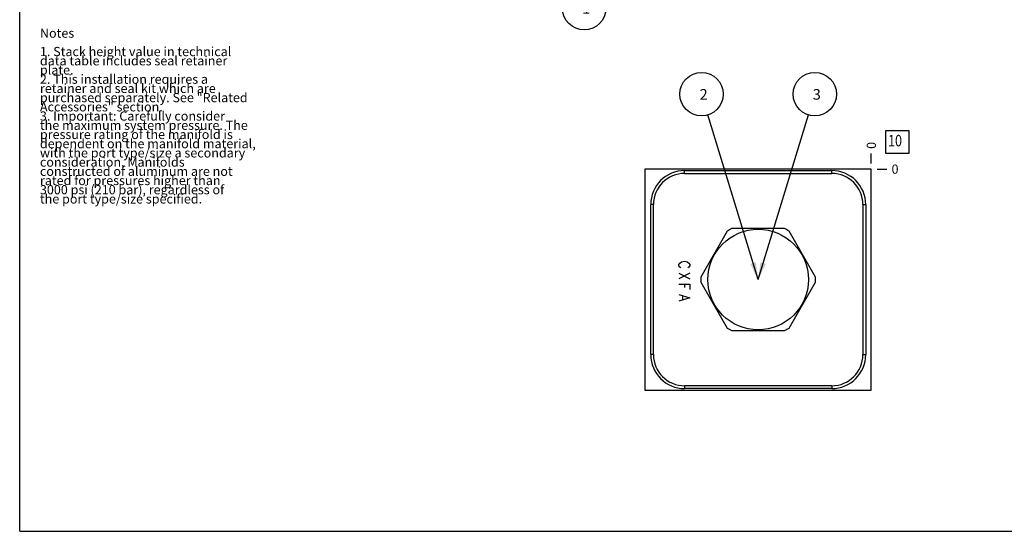
# Model space of a CAD drawing. Units: inches. Extents: x 0.3 to 21.7, y 0.3 to 16.7.
# Drawn here: x 0.3 to 11, y 0.3 to 5.9 of the extents above; entities that cross this region are included whole.
import ezdxf

# ---------------------------------------------------------------- set-up
doc = ezdxf.new("R2010")
doc.units = ezdxf.units.IN
doc.header["$LTSCALE"] = 1.21
doc.header["$MEASUREMENT"] = 0
doc.layers.get('0').update_dxf_attribs({"linetype": 'CONTINUOUS'})
doc.styles.get("Standard").update_dxf_attribs({"font": 'txt', "width": 0.8})
doc.dimstyles.new('DIMSTYLE_2', dxfattribs={"dimtxt": 0.1, "dimasz": 0.1875, "dimexe": 0.125, "dimexo": 0.0625, "dimgap": 0.025, "dimtad": 0, "dimtih": 1, "dimtoh": 1, "dimdec": 0, "dimlfac": 1.016473, "dimzin": 4, "dimdsep": 46, "dimtxsty": 'Standard', "dimblk": '_FILLED', "dimblk1": '_FILLED', "dimblk2": '_FILLED', "dimcen": 0.09, "dimadec": 0, "dimazin": 0, "dimtfac": 1, "dimtdec": 0, "dimtofl": 0, "dimtmove": 0, "dimatfit": 3, "dimldrblk": '_FILLED', "dimfxl": 1, "dimtolj": 1, "dimtzin": 4, "dimarcsym": 0})
doc.dimstyles.get("Standard").update_dxf_attribs({"dimtxt": 0.1, "dimasz": 0.1875, "dimexe": 0.125, "dimexo": 0.0625, "dimgap": 0.09, "dimtad": 0, "dimtih": 1, "dimtoh": 1, "dimdec": 3, "dimzin": 4, "dimdsep": 46, "dimtxsty": 'Standard', "dimblk": '_FILLED', "dimblk1": '_FILLED', "dimblk2": '_FILLED', "dimcen": 0.09, "dimadec": 0, "dimazin": 0, "dimtp": 0.001, "dimtm": 0.001, "dimtfac": 1, "dimtdec": 3, "dimtofl": 0, "dimtmove": 0, "dimatfit": 3, "dimldrblk": '_FILLED', "dimfxl": 1, "dimtolj": 1, "dimtzin": 4, "dimarcsym": 0})

# ---------------------------------------------------------------- blocks, each defined once
blk = doc.blocks.new('*D26')
at = {"color": 2, "linetype": 'Continuous'}
blk.add_line((9.555, 4.296), (9.555, 4.403), dxfattribs=at)
at = {"color": 2, "linetype": 'Continuous', "insert": (9.505, 4.453), "char_height": 0.1, "width": 0.08, "attachment_point": 1, "rotation": 90, "line_spacing_factor": 0.9}
blk.add_mtext('0', dxfattribs=at)
blk = doc.blocks.new('_FILLED')
at = {"color": 0, "linetype": 'ByBlock'}
blk.add_solid([(0, 0), (-1, 0.167), (-1, -0.167)], dxfattribs=at)
blk = doc.blocks.new('*D27')
at = {"color": 2, "linetype": 'Continuous'}
blk.add_line((9.618, 4.233), (9.725, 4.233), dxfattribs=at)
at = {"color": 2, "linetype": 'Continuous', "insert": (9.775, 4.283), "char_height": 0.1, "width": 0.08, "attachment_point": 1, "line_spacing_factor": 0.9}
blk.add_mtext('0', dxfattribs=at)
blk = doc.blocks.new('SUN_NBOMBALLOON_BL2', base_point=(6.436, 5.98))
at = {"color": 2, "linetype": 'Continuous'}
blk.add_circle((6.436, 5.98), 0.236, dxfattribs=at)
at = {"color": 2, "linetype": 'Continuous', "insert": (6.414, 6.035), "char_height": 0.115, "width": 0.092, "attachment_point": 1, "line_spacing_factor": 0.9}
blk.add_mtext('1', dxfattribs=at)
blk = doc.blocks.new('SUN_FACENUMBER_BL7', base_point=(9.839, 4.529))
at = {"color": 2, "linetype": 'Continuous'}
for p, q in [((9.714, 4.654), (9.964, 4.654)), ((9.714, 4.404), (9.714, 4.654)), ((9.964, 4.654), (9.964, 4.404)), ((9.964, 4.404), (9.714, 4.404))]:
    blk.add_line(p, q, dxfattribs=at)
at = {"color": 2, "linetype": 'Continuous', "width": 0.8}
blk.add_text('10', height=0.125, dxfattribs=at).set_placement((9.737, 4.48))
blk = doc.blocks.new('SUN_NBOMBALLOON_BL8', base_point=(7.71, 5.047))
at = {"color": 2, "linetype": 'Continuous'}
blk.add_circle((7.71, 5.047), 0.236, dxfattribs=at)
at = {"color": 2, "linetype": 'Continuous', "insert": (7.689, 5.102), "char_height": 0.115, "width": 0.092, "attachment_point": 1, "line_spacing_factor": 0.9}
blk.add_mtext('2', dxfattribs=at)
blk = doc.blocks.new('SUN_NBOMBALLOON_BL9', base_point=(8.94, 5.047))
at = {"color": 2, "linetype": 'Continuous'}
blk.add_circle((8.94, 5.047), 0.236, dxfattribs=at)
at = {"color": 2, "linetype": 'Continuous', "insert": (8.919, 5.102), "char_height": 0.115, "width": 0.092, "attachment_point": 1, "line_spacing_factor": 0.9}
blk.add_mtext('3', dxfattribs=at)

msp = doc.modelspace()

# ---------------------------------------------------------------- linework, layer by layer
at = {"color": 7, "linetype": 'Continuous'}
for p, q in [((0.3013, 0.3013), (0.3013, 16.6988)), ((7.0956, 4.2334), (7.0956, 1.8349)), ((9.5551, 4.2334), (7.0956, 4.2334)), ((7.5265, 4.1872), (7.5265, 4.2177)), ((7.5265, 4.2177), (9.1251, 4.2177)), ((7.5265, 4.1872), (9.1251, 4.1872)), ((9.1251, 4.1872), (9.1251, 4.2177)), ((9.5551, 1.8349), (9.5551, 4.2334)), ((7.1575, 2.2196), (7.1575, 3.8487)), ((7.188, 3.8487), (7.1575, 3.8487)), ((7.188, 2.2196), (7.188, 3.8487)), ((9.4636, 3.8487), (9.4941, 3.8487)), ((9.4636, 3.8487), (9.4636, 2.2196)), ((9.4941, 3.8487), (9.4941, 2.2196)), ((7.99, 3.5601), (7.7022, 3.0616)), ((8.6131, 3.5875), (8.0375, 3.5875)), ((8.9484, 3.0616), (8.6607, 3.5601)), ((7.7022, 3.0067), (7.99, 2.5083)), ((8.6607, 2.5083), (8.9484, 3.0067)), ((8.0375, 2.4808), (8.6131, 2.4808)), ((7.188, 2.2196), (7.1575, 2.2196)), ((9.4636, 2.2196), (9.4941, 2.2196)), ((7.0956, 1.8349), (9.5551, 1.8349)), ((9.1251, 1.8812), (7.5265, 1.8812)), ((7.5265, 1.8812), (7.5265, 1.8507)), ((9.1251, 1.8507), (7.5265, 1.8507)), ((9.1251, 1.8812), (9.1251, 1.8507)), ((0.3013, 0.3013), (21.6988, 0.3013))]:
    msp.add_line(p, q, dxfattribs=at)
at = {"color": 4, "linetype": 'Continuous'}
for p, q in [((7.4645, 3.198), (7.4743, 3.2127)), ((7.4743, 3.2127), (7.494, 3.2275)), ((7.494, 3.2275), (7.5235, 3.2349)), ((7.5235, 3.2349), (7.553, 3.2275)), ((7.553, 3.2275), (7.5727, 3.2127)), ((7.5727, 3.2127), (7.5825, 3.198)), ((7.4645, 3.1832), (7.4645, 3.198)), ((7.4743, 3.1685), (7.4645, 3.1832)), ((7.4842, 3.1611), (7.4743, 3.1685)), ((7.5727, 3.1685), (7.5629, 3.1611)), ((7.5825, 3.1832), (7.5727, 3.1685)), ((7.5825, 3.198), (7.5825, 3.1832)), ((7.5825, 3.102), (7.4645, 3.043)), ((7.4645, 3.102), (7.5825, 3.043)), ((7.4645, 2.984), (7.5825, 2.984)), ((7.5235, 2.984), (7.5235, 2.9471)), ((7.5825, 2.984), (7.5825, 2.925)), ((7.4645, 2.8733), (7.5825, 2.8364)), ((7.5825, 2.8364), (7.4645, 2.7995)), ((7.5038, 2.8586), (7.5038, 2.8143))]:
    msp.add_line(p, q, dxfattribs=at)
at = {"color": 7, "linetype": 'Continuous'}
msp.add_circle((8.3253, 3.0342), 0.546, dxfattribs=at)
for centre, radius, start, end in [((7.5265, 3.8487), 0.3689, 90, 180), ((7.5265, 3.8487), 0.3384, 90, 180), ((9.1251, 3.8487), 0.3689, 0, 90), ((9.1251, 3.8487), 0.3384, 0, 90), ((8.3253, 3.0342), 0.6237, 117.47677, 122.52323), ((8.3253, 3.0342), 0.6237, 57.47677, 62.52323), ((8.3253, 3.0342), 0.6237, 177.47677, 182.52323), ((8.3253, 3.0342), 0.6237, 357.47677, 2.52323), ((8.3253, 3.0342), 0.6237, 237.47677, 242.52323), ((8.3253, 3.0342), 0.6237, 297.47677, 302.52323), ((7.5265, 2.2196), 0.3689, 180, 270), ((7.5265, 2.2196), 0.3384, 180, 270), ((9.1251, 2.2196), 0.3689, 270, 360), ((9.1251, 2.2196), 0.3384, 270, 360)]:
    msp.add_arc(centre, radius, start, end, dxfattribs=at)

# ---------------------------------------------------------------- block references
at = {"color": 2, "linetype": 'Continuous'}
for name, p in [('SUN_NBOMBALLOON_BL2', (6.4356, 5.9801)), ('SUN_NBOMBALLOON_BL8', (7.7104, 5.0474)), ('SUN_NBOMBALLOON_BL9', (8.9402, 5.0474)), ('SUN_FACENUMBER_BL7', (9.8388, 4.5293))]:
    msp.add_blockref(name, p, dxfattribs=at)

# ---------------------------------------------------------------- texts
at = {"color": 2, "linetype": 'Continuous', "insert": (0.5212, 5.7599), "char_height": 0.1, "width": 3.04, "attachment_point": 1, "line_spacing_factor": 0.6}
msp.add_mtext('Notes\\P \\P1. Stack height value in technical\\P   data table includes seal retainer\\P   plate.\\P2. This installation requires a\\P   retainer and seal kit which are\\P   purchased separately. See "Related\\P   Accessories" section.\\P3. Important: Carefully consider\\P   the maximum system pressure. The\\P   pressure rating of the manifold is\\P   dependent on the manifold material,\\P   with the port type/size a secondary\\P   consideration. Manifolds\\P   constructed of aluminum are not\\P   rated for pressures higher than\\P   3000 psi (210 bar), regardless of\\P   the port type/size specified.', dxfattribs=at)

# ---------------------------------------------------------------- dimensions: what is measured, and where the dimension line sits
at = {"color": 2, "linetype": 'Continuous'}
for feature_location, offset, dtype, picture, middle in [((9.5550545991, 4.2959111439), (0, 0.1075), 1, '*D26', (9.5550544729, 4.4934112018)), ((9.6175545991, 4.2334111439), (0.1075, 0), 0, '*D27', (9.8150548096, 4.233411087))]:
    dim = msp.add_ordinate_dim(feature_location=feature_location, offset=offset, dtype=dtype, origin=(9.5550545991, 4.2334111439), dimstyle='DIMSTYLE_2', dxfattribs=at)
    dim.commit()
    dim.dimension.update_dxf_attribs({"geometry": picture, "text_midpoint": middle})

# ---------------------------------------------------------------- leaders
for points in [[(8.3253, 3.0342), (7.7794, 4.8218)], [(8.3253, 3.0342), (8.8713, 4.8218)]]:
    msp.add_leader(points, dimstyle='Standard', override={"dimtad": 0}, dxfattribs=at)

doc.saveas('drawing.dxf')
